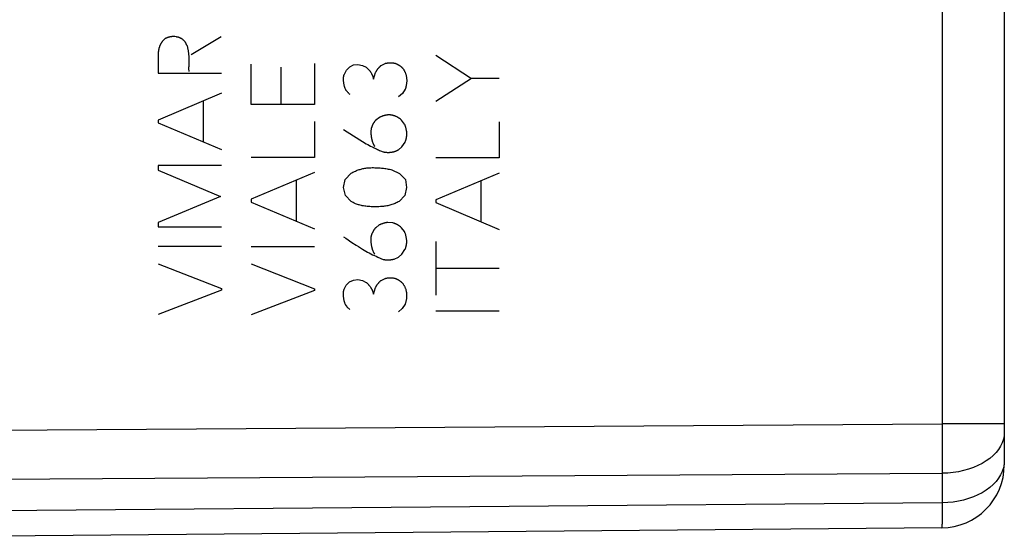
# Model space of a CAD drawing. Units: millimetres. Extents: x 96 to 217, y 82 to 153.
# Drawn here: x 122 to 138, y 87 to 95 of the extents above; entities that cross this region are included whole.
import ezdxf

# ---------------------------------------------------------------- set-up
doc = ezdxf.new("R2010")
doc.units = ezdxf.units.MM
doc.header["$LTSCALE"] = 16.335
for name, color, linetype in [('ASSI', 7, 'CONTINUOUS'), ('CURVE', 7, 'CONTINUOUS'), ('RACCORDO', 7, 'CONTINUOUS')]:
    doc.layers.add(name, color=color, linetype=linetype)

msp = doc.modelspace()

# ---------------------------------------------------------------- linework, layer by layer
at = {"layer": 'ASSI', "color": 7, "linetype": 'CONTINUOUS'}
for p, q in [((137.63, 125.307), (137.63, 88.431)), ((136.639, 87.431), (114.133, 87.235))]:
    msp.add_line(p, q, dxfattribs=at)
at = {"layer": 'ASSI', "color": 250, "linetype": 'CONTINUOUS'}
for p, q in [((136.648, 124.659), (136.648, 89.079)), ((106.63, 88.886), (136.648, 89.079)), ((137.63, 89.079), (136.648, 89.079)), ((136.648, 89.079), (136.649, 88.798)), ((136.649, 88.798), (136.649, 88.532)), ((136.649, 88.532), (136.648, 88.297)), ((106.63, 88.11), (136.648, 88.297)), ((136.648, 88.297), (136.648, 87.829)), ((136.648, 87.829), (114.147, 87.635)), ((136.648, 87.829), (136.647, 87.691)), ((136.647, 87.691), (136.646, 87.614))]:
    msp.add_line(p, q, dxfattribs=at)
for points in [[(137.63, 88.949), (137.627, 88.893), (137.616, 88.837), (137.597, 88.782), (137.571, 88.728), (137.539, 88.676), (137.499, 88.626), (137.453, 88.579), (137.401, 88.534), (137.344, 88.492), (137.281, 88.453), (137.213, 88.419), (137.14, 88.388), (137.064, 88.361), (136.985, 88.339), (136.903, 88.322), (136.819, 88.309), (136.734, 88.3), (136.648, 88.297)], [(137.63, 88.497), (137.627, 88.44), (137.616, 88.383)], [(137.616, 88.383), (137.597, 88.326), (137.571, 88.271), (137.539, 88.218), (137.499, 88.166), (137.453, 88.118), (137.401, 88.072), (137.344, 88.029), (137.281, 87.989), (137.213, 87.954), (137.14, 87.922), (137.064, 87.895), (136.985, 87.872), (136.903, 87.854), (136.819, 87.841), (136.734, 87.832), (136.648, 87.829)], [(136.646, 87.614), (136.645, 87.549), (136.644, 87.522), (136.644, 87.498), (136.643, 87.478), (136.642, 87.461), (136.642, 87.448), (136.641, 87.439), (136.64, 87.433), (136.639, 87.431)]]:
    msp.add_lwpolyline(points, dxfattribs=at)
at = {"layer": 'ASSI', "color": 7, "linetype": 'CONTINUOUS'}
msp.add_arc((136.63, 88.431), 1, 270.5, 360, dxfattribs=at)
at = {"layer": 'CURVE', "color": 250, "linetype": 'CONTINUOUS'}
for p, q in [((124.343, 95.186), (124.3, 95.146)), ((125.229, 95.212), (124.755, 94.929)), ((124.233, 94.969), (124.233, 94.639)), ((128.63, 94.923), (129.192, 94.555)), ((125.706, 94.143), (125.706, 94.78)), ((126.181, 94.143), (126.181, 94.732)), ((126.706, 94.789), (126.706, 94.143)), ((127.18, 94.623), (127.212, 94.686)), ((127.212, 94.686), (127.266, 94.739)), ((127.266, 94.739), (127.324, 94.769)), ((127.324, 94.769), (127.395, 94.775)), ((127.395, 94.775), (127.469, 94.762)), ((127.469, 94.762), (127.527, 94.731)), ((127.643, 94.542), (127.675, 94.649)), ((127.764, 94.762), (127.827, 94.792)), ((124.233, 94.639), (125.233, 94.639)), ((129.192, 94.555), (128.63, 94.188)), ((129.63, 94.555), (129.192, 94.555)), ((128.143, 94.383), (128.1, 94.317)), ((125.233, 94.319), (124.233, 93.894)), ((124.943, 94.194), (124.943, 93.549)), ((128.1, 94.317), (128.04, 94.263)), ((126.706, 94.143), (125.706, 94.143)), ((124.233, 93.894), (124.233, 93.849)), ((126.706, 93.874), (126.706, 93.302)), ((127.735, 93.937), (127.678, 93.894)), ((128.135, 93.832), (128.087, 93.894)), ((129.63, 93.868), (129.63, 93.295)), ((124.233, 93.849), (125.233, 93.426)), ((127.169, 93.746), (127.527, 93.519)), ((128.037, 93.425), (128.092, 93.471)), ((128.092, 93.471), (128.141, 93.545)), ((126.706, 93.302), (125.706, 93.302)), ((129.63, 93.295), (128.63, 93.295)), ((125.233, 93.174), (124.233, 93.174)), ((124.233, 93.174), (124.233, 93.1)), ((124.233, 93.1), (125.217, 92.685)), ((127.933, 93.106), (128.055, 93.046)), ((126.706, 93.062), (125.706, 92.639)), ((126.415, 92.939), (126.415, 92.292)), ((127.167, 92.828), (127.195, 92.952)), ((127.195, 92.952), (127.287, 93.051)), ((128.055, 93.046), (128.146, 92.952)), ((128.146, 92.952), (128.166, 92.826)), ((129.63, 93.055), (128.63, 92.631)), ((129.34, 92.932), (129.34, 92.286)), ((127.197, 92.702), (127.167, 92.828)), ((128.166, 92.826), (128.138, 92.702)), ((125.217, 92.685), (124.233, 92.274)), ((125.706, 92.639), (125.706, 92.594)), ((127.286, 92.606), (127.197, 92.702)), ((128.138, 92.702), (128.05, 92.606)), ((128.63, 92.631), (128.63, 92.588)), ((125.706, 92.594), (126.706, 92.169)), ((128.63, 92.588), (129.63, 92.163)), ((124.233, 92.274), (124.233, 92.205)), ((124.233, 92.205), (125.233, 92.205)), ((127.733, 92.232), (127.677, 92.189)), ((127.944, 92.266), (127.87, 92.272)), ((128.133, 92.128), (128.086, 92.189)), ((127.167, 92.043), (127.201, 92.022)), ((125.233, 91.892), (124.233, 91.892)), ((126.706, 91.888), (125.706, 91.888)), ((128.09, 91.768), (128.14, 91.842)), ((128.63, 91.969), (128.63, 91.122)), ((127.711, 91.723), (127.793, 91.686)), ((127.967, 91.691), (128.035, 91.72)), ((128.035, 91.72), (128.09, 91.768)), ((124.233, 91.619), (125.233, 91.226)), ((125.706, 91.615), (126.706, 91.222)), ((128.63, 91.549), (129.63, 91.549)), ((127.323, 91.36), (127.393, 91.368)), ((127.393, 91.368), (127.467, 91.354)), ((127.763, 91.354), (127.826, 91.385)), ((125.233, 91.226), (125.233, 91.2)), ((126.706, 91.222), (126.706, 91.195)), ((127.178, 91.215), (127.21, 91.279)), ((127.21, 91.279), (127.264, 91.331)), ((127.264, 91.331), (127.323, 91.36)), ((127.467, 91.354), (127.526, 91.323)), ((127.641, 91.134), (127.673, 91.242)), ((125.233, 91.2), (124.233, 90.811)), ((126.706, 91.195), (125.706, 90.806)), ((128.098, 90.909), (128.038, 90.855)), ((128.141, 90.975), (128.098, 90.909)), ((129.63, 90.869), (128.63, 90.869))]:
    msp.add_line(p, q, dxfattribs=at)
for points in [[(124.3, 95.146), (124.296, 95.141), (124.293, 95.136), (124.289, 95.131), (124.286, 95.126), (124.283, 95.121), (124.28, 95.116), (124.276, 95.11), (124.274, 95.105), (124.271, 95.099), (124.268, 95.094), (124.265, 95.088), (124.262, 95.082), (124.26, 95.076), (124.258, 95.071), (124.255, 95.065), (124.253, 95.058), (124.251, 95.052), (124.249, 95.046), (124.247, 95.04), (124.245, 95.034), (124.243, 95.027), (124.242, 95.021), (124.24, 95.015), (124.239, 95.008), (124.238, 95.002), (124.237, 94.996), (124.236, 94.989), (124.235, 94.983), (124.234, 94.976), (124.233, 94.969)], [(124.477, 95.22), (124.471, 95.22), (124.465, 95.219), (124.459, 95.219), (124.453, 95.218), (124.448, 95.217), (124.442, 95.216), (124.436, 95.215), (124.431, 95.214), (124.425, 95.213), (124.419, 95.212), (124.414, 95.211), (124.408, 95.209), (124.403, 95.208), (124.397, 95.206), (124.392, 95.205), (124.386, 95.203), (124.381, 95.201), (124.375, 95.199), (124.37, 95.197), (124.364, 95.195), (124.359, 95.193), (124.353, 95.191), (124.348, 95.189), (124.343, 95.186)], [(124.496, 95.217), (124.489, 95.218), (124.483, 95.219), (124.477, 95.22)], [(124.669, 95.12), (124.666, 95.124), (124.663, 95.127), (124.661, 95.131), (124.658, 95.134), (124.654, 95.139), (124.65, 95.144), (124.646, 95.148), (124.641, 95.152), (124.637, 95.156), (124.633, 95.16), (124.629, 95.163), (124.626, 95.166), (124.622, 95.169), (124.619, 95.172), (124.615, 95.175), (124.611, 95.178), (124.607, 95.18), (124.604, 95.183), (124.6, 95.185), (124.596, 95.188), (124.592, 95.19), (124.587, 95.192), (124.583, 95.194), (124.579, 95.196), (124.574, 95.198), (124.57, 95.2), (124.566, 95.201), (124.561, 95.203), (124.556, 95.204), (124.552, 95.206), (124.546, 95.207), (124.54, 95.208), (124.533, 95.21), (124.527, 95.211), (124.521, 95.212), (124.515, 95.213), (124.496, 95.217)], [(124.695, 95.069), (124.693, 95.072), (124.692, 95.074), (124.69, 95.076), (124.689, 95.078), (124.687, 95.081), (124.686, 95.083), (124.684, 95.085), (124.683, 95.088), (124.682, 95.09), (124.68, 95.092), (124.679, 95.095), (124.678, 95.097), (124.677, 95.1), (124.676, 95.102), (124.675, 95.104), (124.674, 95.107), (124.673, 95.109), (124.672, 95.111), (124.671, 95.113), (124.67, 95.116), (124.67, 95.118), (124.669, 95.12)], [(124.71, 94.994), (124.701, 95.038), (124.699, 95.048), (124.697, 95.059), (124.695, 95.069)], [(124.723, 94.813), (124.723, 94.826), (124.723, 94.839), (124.723, 94.852), (124.723, 94.864), (124.723, 94.877), (124.722, 94.889), (124.722, 94.901), (124.721, 94.913), (124.72, 94.925), (124.719, 94.937), (124.717, 94.949), (124.716, 94.96), (124.714, 94.972), (124.712, 94.983), (124.71, 94.994)], [(124.721, 94.747), (124.722, 94.787), (124.723, 94.813)], [(127.827, 94.792), (127.833, 94.794), (127.839, 94.795), (127.845, 94.797), (127.851, 94.798), (127.857, 94.799), (127.863, 94.8), (127.868, 94.801), (127.874, 94.801), (127.88, 94.802), (127.886, 94.802), (127.892, 94.803), (127.898, 94.803), (127.903, 94.803), (127.909, 94.803), (127.915, 94.803), (127.921, 94.803), (127.927, 94.803), (127.933, 94.802), (127.939, 94.802), (127.944, 94.801), (127.95, 94.801), (127.956, 94.8), (127.962, 94.799), (127.968, 94.798), (127.974, 94.797), (127.98, 94.795), (127.986, 94.794)], [(124.721, 94.665), (124.721, 94.679), (124.72, 94.693), (124.72, 94.707), (124.72, 94.72), (124.72, 94.734), (124.721, 94.747)], [(127.527, 94.731), (127.533, 94.726), (127.538, 94.722), (127.543, 94.717), (127.548, 94.712), (127.553, 94.708), (127.558, 94.703), (127.562, 94.698), (127.567, 94.693), (127.571, 94.688), (127.575, 94.683), (127.58, 94.678), (127.584, 94.673), (127.588, 94.668), (127.591, 94.662), (127.595, 94.657), (127.599, 94.652), (127.602, 94.646), (127.605, 94.641), (127.609, 94.635), (127.612, 94.63), (127.614, 94.624), (127.617, 94.619), (127.62, 94.613), (127.622, 94.608), (127.625, 94.602), (127.627, 94.597), (127.629, 94.591), (127.631, 94.586), (127.633, 94.58), (127.635, 94.575), (127.637, 94.568), (127.638, 94.561), (127.64, 94.555), (127.641, 94.548), (127.643, 94.542)], [(127.675, 94.649), (127.678, 94.655), (127.681, 94.66), (127.684, 94.665), (127.687, 94.671), (127.69, 94.676), (127.693, 94.681), (127.696, 94.686), (127.7, 94.691), (127.703, 94.696), (127.707, 94.701), (127.71, 94.705), (127.714, 94.71), (127.717, 94.715), (127.721, 94.719), (127.725, 94.724), (127.729, 94.728), (127.733, 94.733), (127.737, 94.737), (127.742, 94.741), (127.746, 94.745), (127.75, 94.75), (127.755, 94.754), (127.76, 94.758), (127.764, 94.762)], [(127.986, 94.794), (127.991, 94.792), (127.996, 94.79), (128.001, 94.788), (128.006, 94.786), (128.01, 94.784), (128.015, 94.782), (128.02, 94.779), (128.024, 94.777), (128.029, 94.775), (128.034, 94.772), (128.038, 94.769), (128.042, 94.767), (128.047, 94.764), (128.051, 94.761), (128.055, 94.758), (128.06, 94.755), (128.064, 94.752), (128.068, 94.749), (128.072, 94.746), (128.076, 94.742), (128.08, 94.739), (128.084, 94.736), (128.088, 94.732), (128.092, 94.728), (128.095, 94.725), (128.099, 94.721), (128.103, 94.717)], [(128.103, 94.717), (128.107, 94.711), (128.112, 94.706), (128.116, 94.7), (128.12, 94.694), (128.124, 94.687), (128.127, 94.681), (128.131, 94.674), (128.135, 94.667), (128.138, 94.66), (128.141, 94.653), (128.144, 94.646), (128.147, 94.638), (128.15, 94.631), (128.152, 94.623), (128.154, 94.615), (128.157, 94.607), (128.159, 94.599), (128.16, 94.59), (128.162, 94.582), (128.163, 94.573), (128.165, 94.565), (128.166, 94.556), (128.166, 94.547), (128.167, 94.538), (128.167, 94.529), (128.167, 94.519), (128.167, 94.51), (128.167, 94.5), (128.166, 94.491), (128.165, 94.481), (128.164, 94.472), (128.163, 94.462), (128.161, 94.452), (128.16, 94.443), (128.157, 94.433), (128.156, 94.425), (128.153, 94.416), (128.151, 94.408), (128.148, 94.4), (128.146, 94.392), (128.143, 94.383)], [(127.27, 94.299), (127.263, 94.305), (127.257, 94.311), (127.25, 94.317), (127.244, 94.324), (127.239, 94.329), (127.234, 94.334), (127.229, 94.34), (127.224, 94.345), (127.22, 94.351), (127.216, 94.356), (127.212, 94.361), (127.209, 94.366), (127.206, 94.371), (127.203, 94.376), (127.2, 94.382), (127.197, 94.387), (127.194, 94.393), (127.192, 94.398), (127.19, 94.404), (127.188, 94.41), (127.186, 94.415), (127.184, 94.421), (127.182, 94.427), (127.181, 94.433), (127.179, 94.442), (127.177, 94.451), (127.175, 94.46), (127.174, 94.469), (127.172, 94.478), (127.171, 94.487), (127.17, 94.496), (127.169, 94.505), (127.168, 94.514), (127.167, 94.523), (127.167, 94.53), (127.167, 94.537), (127.167, 94.544), (127.167, 94.551), (127.167, 94.558), (127.167, 94.565), (127.168, 94.571), (127.169, 94.578), (127.17, 94.585), (127.171, 94.591), (127.172, 94.598), (127.174, 94.604), (127.175, 94.611), (127.177, 94.617), (127.18, 94.623)], [(127.678, 93.894), (127.674, 93.89), (127.671, 93.885), (127.667, 93.881), (127.663, 93.876), (127.66, 93.872), (127.657, 93.867), (127.653, 93.863), (127.65, 93.858), (127.647, 93.853), (127.644, 93.849), (127.641, 93.844), (127.638, 93.839), (127.636, 93.834), (127.633, 93.829), (127.63, 93.825), (127.628, 93.82), (127.625, 93.815), (127.623, 93.809), (127.621, 93.804), (127.619, 93.799), (127.617, 93.794), (127.615, 93.789), (127.613, 93.783), (127.611, 93.778), (127.609, 93.773), (127.607, 93.767), (127.606, 93.762)], [(127.872, 93.977), (127.865, 93.976), (127.858, 93.975), (127.852, 93.974), (127.845, 93.973), (127.838, 93.972), (127.831, 93.97), (127.825, 93.969), (127.818, 93.967), (127.812, 93.966), (127.805, 93.964), (127.799, 93.962), (127.792, 93.96), (127.786, 93.958), (127.779, 93.956), (127.773, 93.953), (127.766, 93.951), (127.76, 93.948), (127.754, 93.946), (127.747, 93.943), (127.741, 93.94), (127.735, 93.937)], [(128.087, 93.894), (128.082, 93.899), (128.077, 93.903), (128.072, 93.907), (128.066, 93.912), (128.061, 93.916), (128.056, 93.92), (128.05, 93.923), (128.044, 93.927), (128.039, 93.931), (128.033, 93.934), (128.027, 93.938), (128.021, 93.941), (128.015, 93.944), (128.009, 93.947), (128.003, 93.95), (127.997, 93.952), (127.991, 93.955), (127.985, 93.957), (127.978, 93.96), (127.972, 93.962), (127.966, 93.964), (127.959, 93.966), (127.953, 93.968), (127.947, 93.969), (127.94, 93.971), (127.934, 93.972), (127.928, 93.973), (127.922, 93.974), (127.915, 93.975), (127.909, 93.976), (127.903, 93.976), (127.897, 93.977), (127.891, 93.977), (127.884, 93.977), (127.878, 93.977), (127.872, 93.977)], [(127.606, 93.762), (127.605, 93.754), (127.604, 93.747), (127.603, 93.739), (127.602, 93.732), (127.602, 93.725), (127.601, 93.718), (127.601, 93.709), (127.601, 93.701), (127.601, 93.692), (127.601, 93.684), (127.602, 93.676), (127.602, 93.668), (127.603, 93.66), (127.603, 93.652), (127.604, 93.644), (127.605, 93.636), (127.607, 93.626), (127.608, 93.617), (127.61, 93.608), (127.612, 93.598), (127.613, 93.591), (127.615, 93.584), (127.616, 93.577), (127.618, 93.57), (127.62, 93.563), (127.622, 93.556), (127.624, 93.549), (127.626, 93.543), (127.629, 93.536), (127.631, 93.53), (127.634, 93.524), (127.637, 93.518), (127.639, 93.512), (127.642, 93.506), (127.646, 93.501), (127.649, 93.495), (127.652, 93.49), (127.655, 93.485), (127.659, 93.48), (127.663, 93.475)], [(128.141, 93.545), (128.144, 93.552), (128.147, 93.558), (128.15, 93.565), (128.152, 93.572), (128.155, 93.58), (128.157, 93.587), (128.159, 93.594), (128.161, 93.601), (128.162, 93.609), (128.164, 93.616), (128.165, 93.624), (128.166, 93.632), (128.167, 93.639), (128.168, 93.647), (128.169, 93.655), (128.169, 93.663), (128.169, 93.671), (128.169, 93.679), (128.169, 93.687), (128.168, 93.695), (128.168, 93.704), (128.167, 93.712), (128.166, 93.72), (128.164, 93.729), (128.163, 93.737), (128.161, 93.746), (128.159, 93.754), (128.157, 93.763), (128.155, 93.771), (128.152, 93.78), (128.15, 93.788), (128.147, 93.797), (128.144, 93.806), (128.141, 93.815), (128.138, 93.823), (128.135, 93.832)], [(127.527, 93.519), (127.55, 93.507), (127.595, 93.483)], [(127.595, 93.483), (127.618, 93.472), (127.636, 93.463), (127.654, 93.454), (127.671, 93.445), (127.689, 93.437), (127.707, 93.429), (127.722, 93.422), (127.736, 93.415), (127.751, 93.409), (127.766, 93.403), (127.78, 93.397), (127.795, 93.391)], [(127.795, 93.391), (127.803, 93.389), (127.811, 93.388), (127.819, 93.387), (127.826, 93.386), (127.834, 93.385), (127.842, 93.384), (127.849, 93.384), (127.857, 93.383), (127.864, 93.383), (127.872, 93.383), (127.879, 93.383), (127.886, 93.383), (127.894, 93.383), (127.901, 93.384), (127.908, 93.384), (127.915, 93.385), (127.922, 93.386), (127.929, 93.387), (127.936, 93.388), (127.942, 93.389), (127.949, 93.39), (127.955, 93.392), (127.962, 93.394), (127.968, 93.395), (127.974, 93.397), (127.981, 93.399), (127.987, 93.401), (127.993, 93.403), (127.998, 93.406), (128.004, 93.408), (128.01, 93.411), (128.015, 93.413), (128.021, 93.416), (128.026, 93.419), (128.031, 93.422), (128.037, 93.425)], [(127.287, 93.051), (127.301, 93.059), (127.315, 93.067), (127.328, 93.074), (127.342, 93.081), (127.356, 93.087), (127.371, 93.093), (127.385, 93.099), (127.4, 93.105), (127.414, 93.11), (127.429, 93.114), (127.444, 93.119), (127.459, 93.123), (127.474, 93.126), (127.489, 93.129), (127.504, 93.132), (127.519, 93.134), (127.535, 93.136), (127.55, 93.138), (127.566, 93.139), (127.582, 93.14), (127.602, 93.14), (127.622, 93.141), (127.642, 93.141), (127.663, 93.14), (127.68, 93.14), (127.696, 93.139), (127.713, 93.138), (127.731, 93.137), (127.748, 93.136), (127.766, 93.135), (127.784, 93.133), (127.802, 93.131), (127.82, 93.128), (127.839, 93.126), (127.857, 93.123), (127.876, 93.119), (127.895, 93.115), (127.914, 93.111), (127.933, 93.106)], [(128.05, 92.606), (128.034, 92.597), (128.017, 92.589), (128.001, 92.581), (127.984, 92.574), (127.968, 92.567), (127.951, 92.561), (127.934, 92.555), (127.918, 92.549), (127.901, 92.544), (127.884, 92.54), (127.868, 92.536), (127.851, 92.533), (127.834, 92.53), (127.818, 92.528), (127.801, 92.526), (127.785, 92.525), (127.768, 92.524), (127.752, 92.523), (127.727, 92.521), (127.703, 92.521), (127.679, 92.52), (127.655, 92.52), (127.631, 92.521), (127.607, 92.522), (127.583, 92.523), (127.559, 92.525), (127.54, 92.527), (127.521, 92.529), (127.502, 92.531), (127.483, 92.534), (127.464, 92.538), (127.449, 92.541), (127.433, 92.545), (127.417, 92.549), (127.402, 92.553), (127.387, 92.558), (127.372, 92.563), (127.359, 92.568), (127.347, 92.574), (127.334, 92.579), (127.322, 92.586), (127.31, 92.592), (127.298, 92.599), (127.286, 92.606)], [(127.677, 92.189), (127.673, 92.185), (127.669, 92.181), (127.665, 92.176), (127.662, 92.172), (127.658, 92.167), (127.655, 92.163), (127.652, 92.158), (127.649, 92.153), (127.645, 92.149), (127.642, 92.144), (127.64, 92.139), (127.637, 92.135), (127.634, 92.13), (127.631, 92.125), (127.629, 92.12), (127.626, 92.115), (127.624, 92.11), (127.621, 92.105), (127.619, 92.1), (127.617, 92.095), (127.615, 92.089), (127.613, 92.084), (127.611, 92.079), (127.609, 92.073), (127.607, 92.068), (127.606, 92.063), (127.604, 92.057)], [(127.87, 92.272), (127.864, 92.272), (127.857, 92.271), (127.85, 92.27), (127.843, 92.268), (127.837, 92.267), (127.83, 92.266), (127.823, 92.264), (127.817, 92.263), (127.81, 92.261), (127.804, 92.259), (127.797, 92.257), (127.791, 92.255), (127.784, 92.253), (127.778, 92.251), (127.771, 92.249), (127.765, 92.246), (127.759, 92.244), (127.752, 92.241), (127.746, 92.238), (127.74, 92.235), (127.733, 92.232)], [(128.086, 92.189), (128.081, 92.193), (128.077, 92.197), (128.072, 92.201), (128.067, 92.205), (128.062, 92.209), (128.057, 92.212), (128.052, 92.216), (128.048, 92.219), (128.043, 92.223), (128.038, 92.226), (128.032, 92.229), (128.027, 92.232), (128.022, 92.235), (128.017, 92.238), (128.012, 92.24), (128.006, 92.243), (128.001, 92.246), (127.996, 92.248), (127.99, 92.25), (127.985, 92.253), (127.979, 92.255), (127.973, 92.257), (127.968, 92.259), (127.962, 92.261), (127.956, 92.263), (127.95, 92.265), (127.944, 92.266)], [(127.201, 92.022), (127.301, 91.956), (127.368, 91.912)], [(127.604, 92.057), (127.603, 92.05), (127.602, 92.042), (127.601, 92.035), (127.601, 92.028), (127.6, 92.02), (127.6, 92.013), (127.599, 92.005), (127.599, 91.996), (127.599, 91.988), (127.6, 91.98), (127.6, 91.971), (127.601, 91.963), (127.601, 91.955), (127.602, 91.947), (127.603, 91.939), (127.604, 91.932), (127.605, 91.922), (127.607, 91.913), (127.608, 91.903), (127.61, 91.894), (127.611, 91.887), (127.613, 91.88), (127.615, 91.873), (127.616, 91.866), (127.618, 91.859), (127.62, 91.852), (127.622, 91.845), (127.625, 91.839), (127.627, 91.832), (127.63, 91.826), (127.632, 91.82), (127.635, 91.814), (127.638, 91.808), (127.641, 91.803), (127.644, 91.797), (127.647, 91.792), (127.65, 91.787), (127.654, 91.782), (127.657, 91.777), (127.661, 91.772)], [(128.14, 91.842), (128.143, 91.849), (128.146, 91.856), (128.148, 91.863), (128.151, 91.87), (128.153, 91.877), (128.155, 91.884), (128.157, 91.891), (128.159, 91.899), (128.161, 91.906), (128.162, 91.914), (128.164, 91.921), (128.165, 91.929), (128.166, 91.937), (128.167, 91.945), (128.167, 91.952), (128.167, 91.96), (128.168, 91.968), (128.167, 91.976), (128.167, 91.984), (128.167, 91.992), (128.166, 92.001), (128.165, 92.009), (128.164, 92.017), (128.163, 92.025), (128.161, 92.034), (128.159, 92.042), (128.157, 92.05), (128.155, 92.059), (128.153, 92.067), (128.151, 92.076), (128.148, 92.084), (128.146, 92.093), (128.143, 92.101), (128.14, 92.11), (128.137, 92.119), (128.133, 92.128)], [(127.368, 91.912), (127.402, 91.89), (127.436, 91.869), (127.47, 91.848), (127.496, 91.833), (127.522, 91.818), (127.548, 91.803), (127.575, 91.789), (127.601, 91.775), (127.628, 91.761), (127.656, 91.748), (127.683, 91.736), (127.711, 91.723)], [(127.793, 91.686), (127.801, 91.685), (127.808, 91.684), (127.815, 91.683), (127.823, 91.682), (127.83, 91.681), (127.837, 91.681), (127.845, 91.68), (127.852, 91.68), (127.859, 91.68), (127.866, 91.68), (127.874, 91.68), (127.881, 91.68), (127.888, 91.68), (127.895, 91.68), (127.903, 91.681), (127.91, 91.681), (127.917, 91.682), (127.924, 91.683), (127.931, 91.684), (127.939, 91.685), (127.946, 91.686), (127.953, 91.688), (127.96, 91.689), (127.967, 91.691)], [(127.826, 91.385), (127.832, 91.386), (127.838, 91.388), (127.843, 91.389), (127.849, 91.39), (127.855, 91.391), (127.861, 91.392), (127.867, 91.393), (127.873, 91.394), (127.879, 91.394), (127.884, 91.395), (127.89, 91.395), (127.896, 91.395), (127.902, 91.395), (127.908, 91.396), (127.914, 91.395), (127.919, 91.395), (127.925, 91.395), (127.931, 91.395), (127.937, 91.394), (127.943, 91.394), (127.949, 91.393), (127.955, 91.392), (127.961, 91.391), (127.967, 91.39), (127.972, 91.389), (127.978, 91.388), (127.984, 91.386)], [(127.984, 91.386), (127.989, 91.384), (127.994, 91.382), (127.999, 91.38), (128.004, 91.378), (128.009, 91.376), (128.014, 91.374), (128.018, 91.372), (128.023, 91.369), (128.027, 91.367), (128.032, 91.364), (128.036, 91.362), (128.041, 91.359), (128.045, 91.356), (128.05, 91.353), (128.054, 91.351), (128.058, 91.348), (128.062, 91.344), (128.066, 91.341), (128.07, 91.338), (128.074, 91.335), (128.078, 91.331), (128.082, 91.328), (128.086, 91.324), (128.09, 91.321), (128.094, 91.317), (128.098, 91.313), (128.101, 91.309)], [(127.269, 90.891), (127.262, 90.897), (127.255, 90.903), (127.249, 90.909), (127.242, 90.916), (127.237, 90.921), (127.232, 90.926), (127.227, 90.932), (127.223, 90.937), (127.218, 90.943), (127.214, 90.948), (127.211, 90.953), (127.208, 90.958), (127.204, 90.963), (127.201, 90.968), (127.198, 90.974), (127.195, 90.979), (127.193, 90.985), (127.19, 90.991), (127.188, 90.996), (127.186, 91.002), (127.184, 91.008), (127.183, 91.014), (127.181, 91.019), (127.179, 91.025), (127.177, 91.034), (127.175, 91.043), (127.174, 91.052), (127.172, 91.061), (127.171, 91.07), (127.17, 91.079), (127.168, 91.088), (127.167, 91.097), (127.167, 91.106), (127.166, 91.115), (127.166, 91.122), (127.165, 91.129), (127.165, 91.136), (127.165, 91.143), (127.165, 91.15), (127.166, 91.157), (127.166, 91.164), (127.167, 91.17), (127.168, 91.177), (127.169, 91.184), (127.171, 91.19), (127.172, 91.197), (127.174, 91.203), (127.176, 91.209), (127.178, 91.215)], [(127.526, 91.323), (127.531, 91.319), (127.536, 91.314), (127.542, 91.309), (127.547, 91.305), (127.551, 91.3), (127.556, 91.295), (127.561, 91.29), (127.565, 91.285), (127.57, 91.28), (127.574, 91.275), (127.578, 91.27), (127.582, 91.265), (127.586, 91.26), (127.59, 91.255), (127.593, 91.249), (127.597, 91.244), (127.6, 91.238), (127.604, 91.233), (127.607, 91.228), (127.61, 91.222), (127.613, 91.217), (127.616, 91.211), (127.618, 91.206), (127.621, 91.2), (127.623, 91.194), (127.626, 91.189), (127.628, 91.183), (127.63, 91.178), (127.631, 91.172), (127.633, 91.167), (127.635, 91.16), (127.637, 91.154), (127.639, 91.147), (127.64, 91.141), (127.641, 91.134)], [(127.673, 91.242), (127.676, 91.247), (127.679, 91.252), (127.682, 91.258), (127.685, 91.263), (127.688, 91.268), (127.691, 91.273), (127.695, 91.278), (127.698, 91.283), (127.701, 91.288), (127.705, 91.293), (127.709, 91.298), (127.712, 91.302), (127.716, 91.307), (127.72, 91.312), (127.724, 91.316), (127.728, 91.321), (127.732, 91.325), (127.736, 91.329), (127.74, 91.334), (127.745, 91.338), (127.749, 91.342), (127.753, 91.346), (127.758, 91.35), (127.763, 91.354)], [(128.101, 91.309), (128.106, 91.304), (128.11, 91.298), (128.114, 91.292), (128.118, 91.286), (128.122, 91.28), (128.126, 91.273), (128.129, 91.267), (128.133, 91.26), (128.136, 91.253), (128.14, 91.246), (128.143, 91.238), (128.145, 91.231), (128.148, 91.223), (128.151, 91.215), (128.153, 91.207), (128.155, 91.199), (128.157, 91.191), (128.159, 91.183), (128.16, 91.174), (128.162, 91.166), (128.163, 91.157), (128.164, 91.148), (128.165, 91.139), (128.165, 91.13), (128.166, 91.121), (128.166, 91.112), (128.166, 91.102), (128.165, 91.093), (128.165, 91.083), (128.164, 91.074), (128.163, 91.064), (128.162, 91.054), (128.16, 91.045), (128.158, 91.035), (128.156, 91.025), (128.154, 91.017), (128.152, 91.009), (128.149, 91), (128.147, 90.992), (128.144, 90.984), (128.141, 90.975)]]:
    msp.add_lwpolyline(points, dxfattribs=at)
at = {"layer": 'RACCORDO', "color": 7, "linetype": 'CONTINUOUS'}
for p, q in [((137.63, 125.307), (137.63, 88.431)), ((136.639, 87.431), (114.133, 87.235))]:
    msp.add_line(p, q, dxfattribs=at)
at = {"layer": 'RACCORDO', "color": 250, "linetype": 'CONTINUOUS'}
for p, q in [((136.648, 124.659), (136.648, 89.079)), ((106.63, 88.886), (136.648, 89.079)), ((137.63, 89.079), (136.648, 89.079)), ((136.648, 89.079), (136.649, 88.798)), ((136.649, 88.798), (136.649, 88.532)), ((136.649, 88.532), (136.648, 88.297)), ((106.63, 88.11), (136.648, 88.297)), ((136.648, 88.297), (136.648, 87.829)), ((136.648, 87.829), (114.147, 87.635)), ((136.648, 87.829), (136.647, 87.691)), ((136.647, 87.691), (136.646, 87.614))]:
    msp.add_line(p, q, dxfattribs=at)
for points in [[(137.63, 88.949), (137.627, 88.893), (137.616, 88.837), (137.597, 88.782), (137.571, 88.728), (137.539, 88.676), (137.499, 88.626), (137.453, 88.579), (137.401, 88.534), (137.344, 88.492), (137.281, 88.453), (137.213, 88.419), (137.14, 88.388), (137.064, 88.361), (136.985, 88.339), (136.903, 88.322), (136.819, 88.309), (136.734, 88.3), (136.648, 88.297)], [(137.63, 88.497), (137.627, 88.44), (137.616, 88.383)], [(137.616, 88.383), (137.597, 88.326), (137.571, 88.271), (137.539, 88.218), (137.499, 88.166), (137.453, 88.118), (137.401, 88.072), (137.344, 88.029), (137.281, 87.989), (137.213, 87.954), (137.14, 87.922), (137.064, 87.895), (136.985, 87.872), (136.903, 87.854), (136.819, 87.841), (136.734, 87.832), (136.648, 87.829)], [(136.646, 87.614), (136.645, 87.549), (136.644, 87.522), (136.644, 87.498), (136.643, 87.478), (136.642, 87.461), (136.642, 87.448), (136.641, 87.439), (136.64, 87.433), (136.639, 87.431)]]:
    msp.add_lwpolyline(points, dxfattribs=at)
at = {"layer": 'RACCORDO', "color": 7, "linetype": 'CONTINUOUS'}
msp.add_arc((136.63, 88.431), 1, 270.5, 359.9999, dxfattribs=at)

doc.saveas('drawing.dxf')
